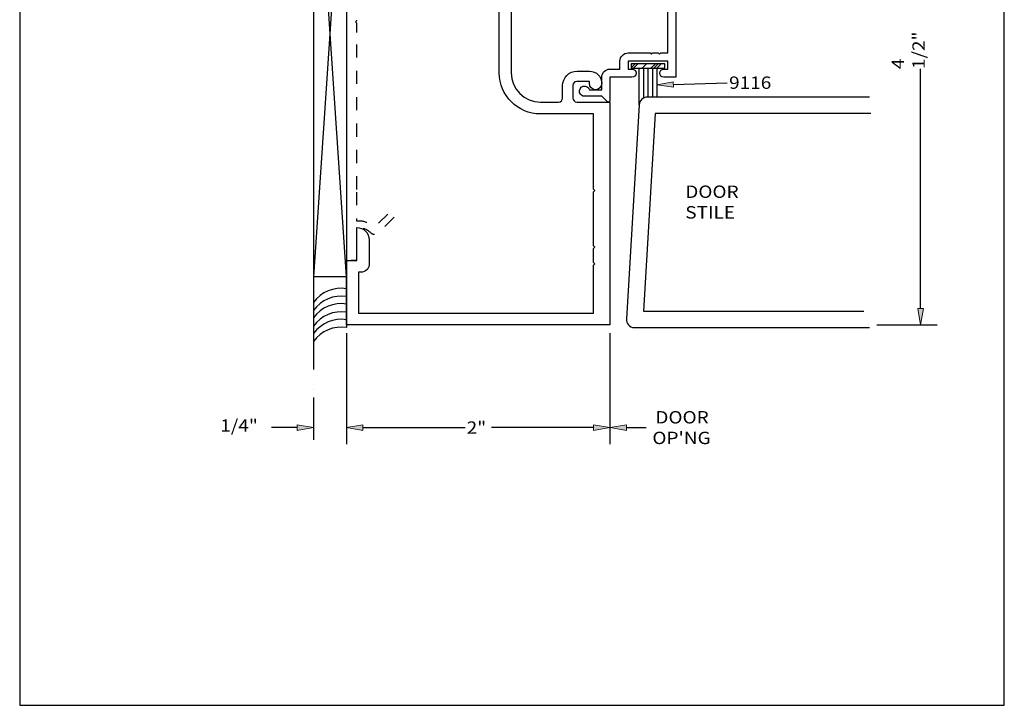
# Model space of a CAD drawing. Units: inches. Extents: x 0.5 to 8, y 0.4 to 10.6.
# Drawn here: x 0.5 to 8, y 0.4 to 5.6 of the extents above; entities that cross this region are included whole.
import ezdxf

# ---------------------------------------------------------------- set-up
doc = ezdxf.new("R2010")
doc.units = ezdxf.units.IN
doc.header["$MEASUREMENT"] = 0
doc.linetypes.add('AI-Linetype-1', pattern=[0.005139, 0.000138889, -0.005])
for name, color, linetype in [('DIM', 7, 'Continuous'), ('OBJECT', 7, 'Continuous'), ('shim', 7, 'Continuous'), ('TEXT', 7, 'Continuous')]:
    doc.layers.add(name, color=color, linetype=linetype)

# ---------------------------------------------------------------- blocks, each defined once
blk = doc.blocks.new('block 4')
at = {"layer": 'DIM', "true_color": 0xff0000}
h = blk.add_hatch(color=1, dxfattribs=at)
h.dxf.hatch_style = 2
h.paths.add_polyline_path([(5.4655, 5.0511), (5.3399, 5.0678), (5.4641, 5.0927)])
at = {"layer": 'DIM', "lineweight": 0}
blk.add_lwpolyline([(5.4655, 5.0511), (5.3399, 5.0678), (5.4641, 5.0927), (5.4655, 5.0511)], dxfattribs=at)
at = {"layer": 'DIM', "color": 1, "lineweight": 25, "true_color": 0xff0000}
blk.add_lwpolyline([(5.4648, 5.0719), (5.8736, 5.0852)], dxfattribs=at)
blk = doc.blocks.new('block 5')
at = {"layer": 'DIM', "lineweight": 0}
for points in [[(5.4, 5.2285), (5.1443, 5.2285), (5.1443, 5.1948), (5.4, 5.1948), (5.4, 5.2285)], [(5.1443, 5.1986), (5.1743, 5.2285)], [(5.1443, 5.2207), (5.1522, 5.2285)], [(5.1626, 5.1948), (5.1964, 5.2285)], [(5.2289, 5.1948), (5.2626, 5.2285)], [(5.2952, 5.1948), (5.3289, 5.2285)], [(5.3173, 5.1948), (5.351, 5.2285)], [(5.3394, 5.1948), (5.3731, 5.2285)]]:
    blk.add_lwpolyline(points, dxfattribs=at)
blk = doc.blocks.new('block 8')
at = {"layer": 'DIM', "color": 1, "lineweight": 25, "true_color": 0xff0000}
blk.add_lwpolyline([(5.4, 5.1948), (5.4, 5.2285), (5.1443, 5.2285), (5.1443, 5.1948), (5.4, 5.1948)], dxfattribs=at)
blk = doc.blocks.new('block 9')
at = {"layer": 'DIM', "color": 1, "lineweight": 25, "true_color": 0xff0000}
blk.add_lwpolyline([(5.3064, 5.1948), (5.3064, 4.9757)], dxfattribs=at)
blk = doc.blocks.new('block 10')
at = {"layer": 'DIM', "color": 1, "lineweight": 25, "true_color": 0xff0000}
blk.add_lwpolyline([(5.3399, 5.1948), (5.3399, 4.9757)], dxfattribs=at)
blk = doc.blocks.new('block 11')
at = {"layer": 'DIM', "color": 1, "lineweight": 25, "true_color": 0xff0000}
blk.add_lwpolyline([(5.2722, 5.1948), (5.2722, 4.9757)], dxfattribs=at)
blk = doc.blocks.new('block 12')
at = {"layer": 'DIM', "color": 1, "lineweight": 25, "true_color": 0xff0000}
blk.add_lwpolyline([(5.2379, 5.1948), (5.2379, 4.9681)], dxfattribs=at)
blk = doc.blocks.new('block 13')
at = {"layer": 'DIM', "color": 1, "lineweight": 25, "true_color": 0xff0000}
blk.add_lwpolyline([(5.2044, 5.1948), (5.2044, 4.9132)], dxfattribs=at)
blk = doc.blocks.new('block 15')
at = {"layer": 'DIM', "color": 1, "lineweight": 25, "true_color": 0xff0000}
blk.add_lwpolyline([(7.0108, 3.2457), (7.4679, 3.2457)], dxfattribs=at)
blk = doc.blocks.new('block 17')
at = {"layer": 'DIM', "color": 1, "lineweight": 25, "true_color": 0xff0000}
blk.add_lwpolyline([(7.3429, 3.3707), (7.3429, 5.1913)], dxfattribs=at)
blk = doc.blocks.new('block 19')
at = {"layer": 'DIM', "true_color": 0xff0000}
h = blk.add_hatch(color=1, dxfattribs=at)
h.dxf.hatch_style = 2
h.paths.add_polyline_path([(7.3221, 3.3707), (7.3429, 3.2457), (7.3638, 3.3707)])
at = {"layer": 'DIM', "lineweight": 0}
blk.add_lwpolyline([(7.3221, 3.3707), (7.3429, 3.2457), (7.3638, 3.3707), (7.3221, 3.3707)], dxfattribs=at)
blk = doc.blocks.new('block 20')
at = {"layer": 'DIM', "color": 1, "true_color": 0xff0000, "insert": (7.3743, 5.1886), "char_height": 0.094, "attachment_point": 7, "rotation": 90}
blk.add_mtext('\\fMyriad Pro|b0|i0|c0|p34;\\W1.125;4 1/2"', dxfattribs=at)
blk = doc.blocks.new('block 21')
at = {"layer": 'DIM', "color": 1, "lineweight": 25, "true_color": 0xff0000}
blk.add_lwpolyline([(5.1094, 2.4665), (5.2587, 2.4665)], dxfattribs=at)
blk = doc.blocks.new('block 22')
at = {"layer": 'DIM', "true_color": 0xff0000}
h = blk.add_hatch(color=1, dxfattribs=at)
h.dxf.hatch_style = 2
h.paths.add_polyline_path([(5.1094, 2.4874), (4.9844, 2.4665), (5.1094, 2.4457)])
at = {"layer": 'DIM', "lineweight": 0}
blk.add_lwpolyline([(5.1094, 2.4874), (4.9844, 2.4665), (5.1094, 2.4457), (5.1094, 2.4874)], dxfattribs=at)
blk = doc.blocks.new('block 23')
at = {"layer": 'DIM', "color": 1, "lineweight": 25, "true_color": 0xff0000}
blk.add_lwpolyline([(4.9842, 3.1827), (4.9842, 2.3415)], dxfattribs=at)
blk = doc.blocks.new('block 24')
at = {"layer": 'DIM', "color": 1, "lineweight": 25, "true_color": 0xff0000}
blk.add_lwpolyline([(2.9842, 3.1827), (2.9842, 2.3415)], dxfattribs=at)
blk = doc.blocks.new('block 25')
at = {"layer": 'DIM', "color": 1, "lineweight": 25, "true_color": 0xff0000}
blk.add_lwpolyline([(4.8592, 2.4665), (4.0847, 2.4665)], dxfattribs=at)
blk = doc.blocks.new('block 26')
at = {"layer": 'DIM', "color": 1, "lineweight": 25, "true_color": 0xff0000}
blk.add_lwpolyline([(3.1092, 2.4665), (3.8837, 2.4665)], dxfattribs=at)
blk = doc.blocks.new('block 27')
at = {"layer": 'DIM', "true_color": 0xff0000}
h = blk.add_hatch(color=1, dxfattribs=at)
h.dxf.hatch_style = 2
h.paths.add_polyline_path([(4.8592, 2.4874), (4.9842, 2.4665), (4.8592, 2.4457)])
at = {"layer": 'DIM', "lineweight": 0}
blk.add_lwpolyline([(4.8592, 2.4874), (4.9842, 2.4665), (4.8592, 2.4457), (4.8592, 2.4874)], dxfattribs=at)
blk = doc.blocks.new('block 28')
at = {"layer": 'DIM', "true_color": 0xff0000}
h = blk.add_hatch(color=1, dxfattribs=at)
h.dxf.hatch_style = 2
h.paths.add_polyline_path([(3.1092, 2.4874), (2.9842, 2.4665), (3.1092, 2.4457)])
at = {"layer": 'DIM', "lineweight": 0}
blk.add_lwpolyline([(3.1092, 2.4874), (2.9842, 2.4665), (3.1092, 2.4457), (3.1092, 2.4874)], dxfattribs=at)
blk = doc.blocks.new('block 29')
at = {"layer": 'DIM', "color": 1, "true_color": 0xff0000, "insert": (3.896, 2.4195), "char_height": 0.094, "attachment_point": 7}
blk.add_mtext('\\fMyriad Pro|b0|i0|c0|p34;\\W1.125;2"', dxfattribs=at)
blk = doc.blocks.new('block 30')
at = {"layer": 'DIM', "color": 1, "true_color": 0xff0000, "char_height": 0.094, "attachment_point": 7}
for s, insert in [('\\fMyriad Pro|b0|i0|c0|p34;\\W1.125;DOOR', (5.3289, 2.4979)), ("\\fMyriad Pro|b0|i0|c0|p34;\\W1.125;OP'NG", (5.3062, 2.3412))]:
    blk.add_mtext(s, dxfattribs=dict(at, insert=insert))
blk = doc.blocks.new('block 32')
at = {"layer": 'DIM', "color": 1, "lineweight": 25, "true_color": 0xff0000}
blk.add_lwpolyline([(2.7342, 2.6959), (2.7342, 2.3725)], dxfattribs=at)
blk = doc.blocks.new('block 33')
at = {"layer": 'DIM', "color": 1, "lineweight": 25, "true_color": 0xff0000}
blk.add_lwpolyline([(2.9842, 2.6959), (2.9842, 2.3725)], dxfattribs=at)
blk = doc.blocks.new('block 34')
at = {"layer": 'DIM', "color": 1, "lineweight": 25, "true_color": 0xff0000}
blk.add_lwpolyline([(3.1092, 2.4665), (3.2342, 2.4665)], dxfattribs=at)
blk = doc.blocks.new('block 35')
at = {"layer": 'DIM', "color": 1, "lineweight": 25, "true_color": 0xff0000}
blk.add_lwpolyline([(2.6092, 2.4665), (2.4158, 2.4665)], dxfattribs=at)
blk = doc.blocks.new('block 36')
at = {"layer": 'DIM', "true_color": 0xff0000}
h = blk.add_hatch(color=1, dxfattribs=at)
h.dxf.hatch_style = 2
h.paths.add_polyline_path([(3.1092, 2.4874), (2.9842, 2.4665), (3.1092, 2.4457)])
at = {"layer": 'DIM', "lineweight": 0}
blk.add_lwpolyline([(3.1092, 2.4874), (2.9842, 2.4665), (3.1092, 2.4457), (3.1092, 2.4874)], dxfattribs=at)
blk = doc.blocks.new('block 37')
at = {"layer": 'DIM', "true_color": 0xff0000}
h = blk.add_hatch(color=1, dxfattribs=at)
h.dxf.hatch_style = 2
h.paths.add_polyline_path([(2.6092, 2.4874), (2.7342, 2.4665), (2.6092, 2.4457)])
at = {"layer": 'DIM', "lineweight": 0}
blk.add_lwpolyline([(2.6092, 2.4874), (2.7342, 2.4665), (2.6092, 2.4457), (2.6092, 2.4874)], dxfattribs=at)
blk = doc.blocks.new('block 38')
at = {"layer": 'DIM', "color": 1, "true_color": 0xff0000, "insert": (2.0258, 2.4352), "char_height": 0.094, "attachment_point": 7}
blk.add_mtext('\\fMyriad Pro|b0|i0|c0|p34;\\W1.125;1/4"', dxfattribs=at)
blk = doc.blocks.new('block 42')
at = {"layer": 'TEXT', "color": 3, "true_color": 0x00ff00, "insert": (5.8885, 5.0382), "char_height": 0.094, "attachment_point": 7}
blk.add_mtext('\\fMyriad Pro|b0|i0|c0|p34;\\W1.125;9116', dxfattribs=at)
blk = doc.blocks.new('block 45')
at = {"layer": 'TEXT', "color": 3, "true_color": 0x00ff00, "insert": (5.5559, 4.0537), "char_height": 0.094, "attachment_point": 7}
blk.add_mtext('\\fMyriad Pro|b0|i0|c0|p34;\\W1.125;DOOR STILE', dxfattribs=at)
blk = doc.blocks.new('block 47')
at = {"layer": 'OBJECT', "color": 3, "linetype": 'AI-Linetype-1', "lineweight": 25, "true_color": 0x00ff00}
blk.add_open_spline([(3.0622, 4.2753), (3.0622, 4.2753), (3.0522, 4.2653), (3.0522, 4.2653), (3.0522, 4.2653), (3.0622, 4.2553), (3.0622, 4.2553), (3.0622, 4.2553), (3.0622, 4.0334), (3.0622, 4.0334), (3.1026, 4.0377), (3.1433, 4.0273), (3.1768, 4.0042), (3.189, 3.9958), (3.2054, 3.9971), (3.216, 4.0074), (3.216, 4.0074), (3.3128, 4.1008), (3.3128, 4.1008), (3.3227, 4.1104), (3.3385, 4.1101), (3.3481, 4.1002), (3.3577, 4.0903), (3.3574, 4.0744), (3.3475, 4.0648), (3.3475, 4.0648), (3.2239, 3.9455), (3.2239, 3.9455), (3.2232, 3.9448), (3.2224, 3.9441), (3.2215, 3.9434), (3.2044, 3.9294), (3.1792, 3.9319), (3.1652, 3.949), (3.1383, 3.9761), (3.1, 3.9887), (3.0622, 3.983), (3.0622, 3.983), (3.0622, 3.7411), (3.0622, 3.7411), (3.0622, 3.7411), (2.9842, 3.7343), (2.9842, 3.7343), (2.9842, 3.7343), (2.9842, 5.4843), (2.9842, 5.4843), (2.9842, 5.4843), (2.9842, 7.2343), (2.9842, 7.2343), (2.9842, 7.2343), (3.0622, 7.2275), (3.0622, 7.2275), (3.0622, 7.2275), (3.0622, 6.9857), (3.0622, 6.9857), (3.1, 6.9799), (3.1383, 6.9926), (3.1652, 7.0197), (3.1659, 7.0205), (3.1666, 7.0213), (3.1674, 7.0221), (3.1827, 7.038), (3.208, 7.0384), (3.2239, 7.0231), (3.2239, 7.0231), (3.3475, 6.9038), (3.3475, 6.9038), (3.3574, 6.8942), (3.3577, 6.8784), (3.3481, 6.8685), (3.3385, 6.8585), (3.3227, 6.8582), (3.3128, 6.8678), (3.3128, 6.8678), (3.216, 6.9613), (3.216, 6.9613), (3.2054, 6.9715), (3.189, 6.9729), (3.1768, 6.9645), (3.1433, 6.9413), (3.1026, 6.931), (3.0622, 6.9353), (3.0622, 6.9353), (3.0622, 6.7133), (3.0622, 6.7133), (3.0622, 6.7133), (3.0522, 6.7033), (3.0522, 6.7033), (3.0522, 6.7033), (3.0622, 6.6933), (3.0622, 6.6933), (3.0622, 6.6933), (3.0622, 5.5568), (3.0622, 5.5568), (3.0622, 5.5568), (3.0522, 5.5468), (3.0522, 5.5468), (3.0522, 5.5468), (3.0622, 5.5368), (3.0622, 5.5368), (3.0622, 5.5368), (3.0622, 5.4843), (3.0622, 5.4843), (3.0622, 5.4843), (3.0622, 5.4318), (3.0622, 5.4318), (3.0622, 5.4318), (3.0522, 5.4218), (3.0522, 5.4218), (3.0522, 5.4218), (3.0622, 5.4118), (3.0622, 5.4118), (3.0622, 5.4118), (3.0622, 4.2753), (3.0622, 4.2753)], degree=3, knots=[0, 0, 0, 0, 1, 1, 1, 2, 2, 2, 3, 3, 3, 4, 4, 4, 5, 5, 5, 6, 6, 6, 7, 7, 7, 8, 8, 8, 9, 9, 9, 10, 10, 10, 11, 11, 11, 12, 12, 12, 13, 13, 13, 14, 14, 14, 15, 15, 15, 16, 16, 16, 17, 17, 17, 18, 18, 18, 19, 19, 19, 20, 20, 20, 21, 21, 21, 22, 22, 22, 23, 23, 23, 24, 24, 24, 25, 25, 25, 26, 26, 26, 27, 27, 27, 28, 28, 28, 29, 29, 29, 30, 30, 30, 31, 31, 31, 32, 32, 32, 33, 33, 33, 34, 34, 34, 35, 35, 35, 36, 36, 36, 37, 37, 37, 38, 38, 38, 38], dxfattribs=at)
blk = doc.blocks.new('block 48')
at = {"layer": 'OBJECT', "color": 3, "lineweight": 25, "true_color": 0x00ff00}
blk.add_open_spline([(4.8692, 6.7047), (4.8692, 6.7047), (4.8592, 6.6947), (4.8592, 6.6947), (4.8592, 6.6947), (4.8592, 6.1237), (4.8592, 6.1237), (4.8592, 6.1237), (4.4562, 6.1237), (4.4562, 6.1237), (4.2838, 6.1237), (4.1442, 5.984), (4.1442, 5.8117), (4.1442, 5.8117), (4.1442, 5.1597), (4.1442, 5.1597), (4.1442, 4.9874), (4.2838, 4.8477), (4.4562, 4.8477), (4.4562, 4.8477), (4.8592, 4.8477), (4.8592, 4.8477), (4.8592, 4.8477), (4.8592, 4.2767), (4.8592, 4.2767), (4.8592, 4.2767), (4.8692, 4.2667), (4.8692, 4.2667), (4.8692, 4.2667), (4.8592, 4.2567), (4.8592, 4.2567), (4.8592, 4.2567), (4.8592, 3.8457), (4.8592, 3.8457), (4.8592, 3.8457), (4.8692, 3.8357), (4.8692, 3.8357), (4.8692, 3.8357), (4.8592, 3.8257), (4.8592, 3.8257), (4.8592, 3.8257), (4.8592, 3.7207), (4.8592, 3.7207), (4.8592, 3.7207), (4.8692, 3.7107), (4.8692, 3.7107), (4.8692, 3.7107), (4.8592, 3.7007), (4.8592, 3.7007), (4.8592, 3.7007), (4.8592, 3.3357), (4.8592, 3.3357), (4.8592, 3.3357), (3.0742, 3.3357), (3.0742, 3.3357), (3.0742, 3.3357), (3.0742, 3.6457), (3.0742, 3.6457), (3.0742, 3.6457), (3.0942, 3.6457), (3.0942, 3.6457), (3.1284, 3.6457), (3.1562, 3.6734), (3.1562, 3.7077), (3.1562, 3.7077), (3.1562, 3.8917), (3.1562, 3.8917), (3.1562, 3.9436), (3.1141, 3.9857), (3.0622, 3.9857), (3.0622, 3.9857), (3.0622, 3.7357), (3.0622, 3.7357), (3.0622, 3.7357), (2.9842, 3.7357), (2.9842, 3.7357), (2.9842, 3.7357), (2.9842, 3.2457), (2.9842, 3.2457), (2.9842, 3.2457), (4.9842, 3.2457), (4.9842, 3.2457), (4.9842, 3.2457), (4.9842, 4.9377), (4.9842, 4.9377), (4.9842, 4.9377), (4.7332, 4.9377), (4.7332, 4.9377), (4.716, 4.9377), (4.7022, 4.9516), (4.7022, 4.9687), (4.7022, 4.9687), (4.7022, 5.0637), (4.7022, 5.0637), (4.7022, 5.0808), (4.716, 5.0947), (4.7332, 5.0947), (4.7332, 5.0947), (4.8282, 5.0947), (4.8282, 5.0947), (4.8282, 5.0947), (4.8282, 5.0787), (4.8282, 5.0787), (4.8282, 5.0527), (4.8492, 5.0317), (4.8752, 5.0317), (4.9011, 5.0317), (4.9222, 5.0527), (4.9222, 5.0787), (4.9222, 5.1306), (4.8801, 5.1727), (4.8282, 5.1727), (4.8282, 5.1727), (4.7342, 5.1727), (4.7342, 5.1727), (4.6734, 5.1727), (4.6242, 5.1234), (4.6242, 5.0627), (4.6242, 5.0627), (4.6242, 4.9687), (4.6242, 4.9687), (4.6242, 4.9516), (4.6103, 4.9377), (4.5932, 4.9377), (4.5932, 4.9377), (4.4562, 4.9377), (4.4562, 4.9377), (4.3335, 4.9377), (4.2342, 5.0371), (4.2342, 5.1597), (4.2342, 5.1597), (4.2342, 5.8117), (4.2342, 5.8117), (4.2342, 5.9343), (4.3335, 6.0337), (4.4562, 6.0337), (4.4562, 6.0337), (4.5932, 6.0337), (4.5932, 6.0337), (4.6103, 6.0337), (4.6242, 6.0198), (4.6242, 6.0027), (4.6242, 6.0027), (4.6242, 5.9087), (4.6242, 5.9087), (4.6242, 5.8479), (4.6734, 5.7987), (4.7342, 5.7987), (4.7342, 5.7987), (4.8282, 5.7987), (4.8282, 5.7987), (4.8801, 5.7987), (4.9222, 5.8408), (4.9222, 5.8927), (4.9222, 5.9186), (4.9011, 5.9397), (4.8752, 5.9397), (4.8492, 5.9397), (4.8282, 5.9186), (4.8282, 5.8927), (4.8282, 5.8927), (4.8282, 5.8767), (4.8282, 5.8767), (4.8282, 5.8767), (4.7332, 5.8767), (4.7332, 5.8767), (4.716, 5.8767), (4.7022, 5.8906), (4.7022, 5.9077), (4.7022, 5.9077), (4.7022, 6.0027), (4.7022, 6.0027), (4.7022, 6.0198), (4.716, 6.0337), (4.7332, 6.0337), (4.7332, 6.0337), (4.9842, 6.0337), (4.9842, 6.0337), (4.9842, 6.0337), (4.9842, 7.7257), (4.9842, 7.7257), (4.9842, 7.7257), (2.9842, 7.7257), (2.9842, 7.7257), (2.9842, 7.7257), (2.9842, 7.2357), (2.9842, 7.2357), (2.9842, 7.2357), (3.0622, 7.2357), (3.0622, 7.2357), (3.0622, 7.2357), (3.0622, 6.9857), (3.0622, 6.9857), (3.1141, 6.9857), (3.1562, 7.0278), (3.1562, 7.0797), (3.1562, 7.0797), (3.1562, 7.2637), (3.1562, 7.2637), (3.1562, 7.2979), (3.1284, 7.3257), (3.0942, 7.3257), (3.0942, 7.3257), (3.0742, 7.3257), (3.0742, 7.3257), (3.0742, 7.3257), (3.0742, 7.6357), (3.0742, 7.6357), (3.0742, 7.6357), (4.8592, 7.6357), (4.8592, 7.6357), (4.8592, 7.6357), (4.8592, 6.7147), (4.8592, 6.7147), (4.8592, 6.7147), (4.8692, 6.7047), (4.8692, 6.7047)], degree=3, knots=[0, 0, 0, 0, 1, 1, 1, 2, 2, 2, 3, 3, 3, 4, 4, 4, 5, 5, 5, 6, 6, 6, 7, 7, 7, 8, 8, 8, 9, 9, 9, 10, 10, 10, 11, 11, 11, 12, 12, 12, 13, 13, 13, 14, 14, 14, 15, 15, 15, 16, 16, 16, 17, 17, 17, 18, 18, 18, 19, 19, 19, 20, 20, 20, 21, 21, 21, 22, 22, 22, 23, 23, 23, 24, 24, 24, 25, 25, 25, 26, 26, 26, 27, 27, 27, 28, 28, 28, 29, 29, 29, 30, 30, 30, 31, 31, 31, 32, 32, 32, 33, 33, 33, 34, 34, 34, 35, 35, 35, 36, 36, 36, 37, 37, 37, 38, 38, 38, 39, 39, 39, 40, 40, 40, 41, 41, 41, 42, 42, 42, 43, 43, 43, 44, 44, 44, 45, 45, 45, 46, 46, 46, 47, 47, 47, 48, 48, 48, 49, 49, 49, 50, 50, 50, 51, 51, 51, 52, 52, 52, 53, 53, 53, 54, 54, 54, 55, 55, 55, 56, 56, 56, 57, 57, 57, 58, 58, 58, 59, 59, 59, 60, 60, 60, 61, 61, 61, 62, 62, 62, 63, 63, 63, 64, 64, 64, 65, 65, 65, 66, 66, 66, 67, 67, 67, 68, 68, 68, 69, 69, 69, 70, 70, 70, 71, 71, 71, 72, 72, 72, 72], dxfattribs=at)
blk = doc.blocks.new('block 49')
at = {"layer": 'OBJECT', "color": 3, "lineweight": 25, "true_color": 0x00ff00}
blk.add_open_spline([(4.9222, 5.0316), (4.9222, 5.0316), (4.8286, 5.0316), (4.8286, 5.0316), (4.8225, 5.0523), (4.8008, 5.0641), (4.7802, 5.058), (4.7595, 5.052), (4.7477, 5.0303), (4.7537, 5.0096), (4.7586, 4.993), (4.7738, 4.9816), (4.7912, 4.9816), (4.7912, 4.9816), (4.9232, 4.9816), (4.9232, 4.9816), (4.9232, 4.9816), (4.9637, 4.9411), (4.9637, 4.9411), (4.9684, 4.9364), (4.976, 4.9364), (4.9806, 4.9411), (4.9829, 4.9434), (4.9842, 4.9464), (4.9842, 4.9496), (4.9842, 4.9496), (4.9842, 5.1266), (4.9842, 5.1266), (4.9842, 5.1266), (5.1512, 5.1266), (5.1512, 5.1266), (5.1683, 5.1266), (5.1822, 5.1405), (5.1822, 5.1576), (5.1822, 5.1747), (5.1683, 5.1886), (5.1512, 5.1886), (5.1512, 5.1886), (5.1222, 5.1886), (5.1222, 5.1886), (5.1222, 5.1886), (5.1222, 5.2486), (5.1222, 5.2486), (5.1222, 5.2486), (5.4222, 5.2486), (5.4222, 5.2486), (5.4222, 5.2486), (5.4222, 5.1886), (5.4222, 5.1886), (5.4222, 5.1886), (5.3932, 5.1886), (5.3932, 5.1886), (5.376, 5.1886), (5.3622, 5.1747), (5.3622, 5.1576), (5.3622, 5.1405), (5.376, 5.1266), (5.3932, 5.1266), (5.3932, 5.1266), (5.4842, 5.1266), (5.4842, 5.1266), (5.4842, 5.1266), (5.4842, 6.4376), (5.4842, 6.4376), (5.4842, 6.4376), (4.9842, 6.4376), (4.9842, 6.4376), (4.9842, 6.4376), (4.9842, 6.3436), (4.9842, 6.3436), (4.9842, 6.3265), (4.998, 6.3126), (5.0152, 6.3126), (5.0323, 6.3126), (5.0462, 6.3265), (5.0462, 6.3436), (5.0462, 6.3436), (5.0462, 6.3756), (5.0462, 6.3756), (5.0462, 6.3756), (5.4222, 6.3756), (5.4222, 6.3756), (5.4222, 6.3756), (5.4222, 5.9896), (5.4222, 5.9896), (5.4222, 5.9896), (4.7442, 5.9896), (4.7442, 5.9896), (4.7386, 5.9896), (4.7342, 5.9851), (4.7342, 5.9796), (4.7342, 5.9766), (4.7355, 5.9738), (4.7378, 5.9719), (4.7378, 5.9719), (4.8118, 5.9199), (4.8118, 5.9199), (4.8161, 5.9164), (4.8224, 5.917), (4.8259, 5.9213), (4.8273, 5.923), (4.8282, 5.9253), (4.8282, 5.9276), (4.8282, 5.9276), (4.8282, 5.9396), (4.8282, 5.9396), (4.8282, 5.9396), (5.4222, 5.9396), (5.4222, 5.9396), (5.4222, 5.9396), (5.4222, 5.3106), (5.4222, 5.3106), (5.4222, 5.3106), (5.3702, 5.3106), (5.3702, 5.3106), (5.3702, 5.3106), (5.3602, 5.3006), (5.3602, 5.3006), (5.3602, 5.3006), (5.3502, 5.3106), (5.3502, 5.3106), (5.3502, 5.3106), (5.3082, 5.3106), (5.3082, 5.3106), (5.3082, 5.3106), (5.2982, 5.3006), (5.2982, 5.3006), (5.2982, 5.3006), (5.2882, 5.3106), (5.2882, 5.3106), (5.2882, 5.3106), (5.1222, 5.3106), (5.1222, 5.3106), (5.0879, 5.3106), (5.0602, 5.2829), (5.0602, 5.2486), (5.0602, 5.2486), (5.0602, 5.1886), (5.0602, 5.1886), (5.0602, 5.1886), (4.9842, 5.1886), (4.9842, 5.1886), (4.9499, 5.1886), (4.9222, 5.1609), (4.9222, 5.1266), (4.9222, 5.1266), (4.9222, 5.0316), (4.9222, 5.0316)], degree=3, knots=[0, 0, 0, 0, 1, 1, 1, 2, 2, 2, 3, 3, 3, 4, 4, 4, 5, 5, 5, 6, 6, 6, 7, 7, 7, 8, 8, 8, 9, 9, 9, 10, 10, 10, 11, 11, 11, 12, 12, 12, 13, 13, 13, 14, 14, 14, 15, 15, 15, 16, 16, 16, 17, 17, 17, 18, 18, 18, 19, 19, 19, 20, 20, 20, 21, 21, 21, 22, 22, 22, 23, 23, 23, 24, 24, 24, 25, 25, 25, 26, 26, 26, 27, 27, 27, 28, 28, 28, 29, 29, 29, 30, 30, 30, 31, 31, 31, 32, 32, 32, 33, 33, 33, 34, 34, 34, 35, 35, 35, 36, 36, 36, 37, 37, 37, 38, 38, 38, 39, 39, 39, 40, 40, 40, 41, 41, 41, 42, 42, 42, 43, 43, 43, 44, 44, 44, 45, 45, 45, 46, 46, 46, 47, 47, 47, 48, 48, 48, 49, 49, 49, 49], dxfattribs=at)
blk = doc.blocks.new('block 51')
at = {"layer": 'OBJECT', "color": 3, "lineweight": 25, "true_color": 0x00ff00}
blk.add_lwpolyline([(6.9642, 4.8507), (5.327, 4.8507), (5.2379, 3.3507), (6.9116, 3.3507)], dxfattribs=at)
blk = doc.blocks.new('block 52')
at = {"layer": 'OBJECT', "color": 3, "lineweight": 25, "true_color": 0x00ff00}
blk.add_open_spline([(6.9542, 4.9757), (6.9542, 4.9757), (5.2676, 4.9757), (5.2676, 4.9757), (5.2348, 4.9757), (5.2077, 4.9501), (5.2058, 4.9174), (5.2058, 4.9174), (5.1092, 3.2914), (5.1092, 3.2914), (5.1071, 3.2572), (5.1332, 3.2278), (5.1674, 3.2258), (5.1686, 3.2257), (5.1698, 3.2257), (5.171, 3.2257), (5.171, 3.2257), (6.9542, 3.2257), (6.9542, 3.2257)], degree=3, knots=[0, 0, 0, 0, 1, 1, 1, 2, 2, 2, 3, 3, 3, 4, 4, 4, 5, 5, 5, 6, 6, 6, 6], dxfattribs=at)
blk = doc.blocks.new('block 55')
at = {"color": 7, "lineweight": 25, "true_color": 0xffffff}
blk.add_lwpolyline([(7.9779, 0.3583), (7.9779, 9.6708), (0.5029, 9.6708), (0.5029, 0.3583), (7.9779, 0.3583)], dxfattribs=at)
blk = doc.blocks.new('block 114')
at = {"layer": 'Defpoints', "lineweight": 0}
blk.add_lwpolyline([(6.9478, 3.2457), (6.9478, 3.2457)], dxfattribs=at)
blk = doc.blocks.new('block 115')
at = {"layer": 'Defpoints', "lineweight": 0}
blk.add_lwpolyline([(7.3429, 3.2457), (7.3429, 3.2457)], dxfattribs=at)
blk = doc.blocks.new('block 116')
at = {"layer": 'Defpoints', "lineweight": 0}
blk.add_lwpolyline([(4.9842, 3.2457), (4.9842, 3.2457)], dxfattribs=at)
blk = doc.blocks.new('block 117')
at = {"layer": 'Defpoints', "lineweight": 0}
blk.add_lwpolyline([(2.9842, 3.2457), (2.9842, 3.2457)], dxfattribs=at)
blk = doc.blocks.new('block 118')
at = {"layer": 'Defpoints', "lineweight": 0}
blk.add_lwpolyline([(2.9842, 2.4665), (2.9842, 2.4665)], dxfattribs=at)
blk = doc.blocks.new('block 119')
at = {"layer": 'Defpoints', "lineweight": 0}
blk.add_lwpolyline([(2.7342, 2.7589), (2.7342, 2.7589)], dxfattribs=at)
blk = doc.blocks.new('block 120')
at = {"layer": 'Defpoints', "lineweight": 0}
blk.add_lwpolyline([(2.9842, 2.7589), (2.9842, 2.7589)], dxfattribs=at)
blk = doc.blocks.new('block 121')
at = {"layer": 'Defpoints', "lineweight": 0}
blk.add_lwpolyline([(2.9842, 2.4665), (2.9842, 2.4665)], dxfattribs=at)
blk = doc.blocks.new('block 122')
at = {"layer": 'shim', "color": 6, "lineweight": 25, "true_color": 0xff00ff}
blk.add_open_spline([(2.9842, 3.2853), (2.8875, 3.3014), (2.7902, 3.2604), (2.7342, 3.18)], degree=3, dxfattribs=at)
blk = doc.blocks.new('block 123')
at = {"layer": 'shim', "color": 6, "lineweight": 25, "true_color": 0xff00ff}
blk.add_open_spline([(2.9842, 3.4045), (2.8875, 3.4206), (2.7902, 3.3796), (2.7342, 3.2992)], degree=3, dxfattribs=at)
blk = doc.blocks.new('block 124')
at = {"layer": 'shim', "color": 6, "lineweight": 25, "true_color": 0xff00ff}
blk.add_open_spline([(2.9842, 3.4613), (2.8875, 3.4774), (2.7902, 3.4364), (2.7342, 3.356)], degree=3, dxfattribs=at)
blk = doc.blocks.new('block 125')
at = {"layer": 'shim', "color": 6, "lineweight": 25, "true_color": 0xff00ff}
blk.add_open_spline([(2.9842, 3.5209), (2.8875, 3.537), (2.7902, 3.496), (2.7342, 3.4156)], degree=3, dxfattribs=at)
blk = doc.blocks.new('block 126')
at = {"layer": 'shim', "color": 6, "lineweight": 25, "true_color": 0xff00ff}
blk.add_open_spline([(2.9842, 3.3421), (2.8875, 3.3582), (2.7902, 3.3172), (2.7342, 3.2368)], degree=3, dxfattribs=at)
blk = doc.blocks.new('block 134')
at = {"layer": 'shim', "color": 6, "lineweight": 25, "true_color": 0xff00ff}
blk.add_lwpolyline([(2.9842, 3.6107), (2.7342, 3.6107)], dxfattribs=at)
blk = doc.blocks.new('block 135')
at = {"layer": 'shim', "color": 6, "lineweight": 25, "true_color": 0xff00ff}
blk.add_open_spline([(2.9842, 3.2257), (2.8875, 3.2418), (2.7902, 3.2008), (2.7342, 3.1204)], degree=3, dxfattribs=at)
blk = doc.blocks.new('block 136')
at = {"layer": 'shim', "color": 6, "lineweight": 25, "true_color": 0xff00ff}
blk.add_lwpolyline([(2.9842, 3.6107), (2.7342, 7.3407)], dxfattribs=at)
blk = doc.blocks.new('block 137')
at = {"layer": 'shim', "color": 6, "lineweight": 25, "true_color": 0xff00ff}
blk.add_lwpolyline([(2.9842, 7.3407), (2.7342, 3.6107)], dxfattribs=at)
blk = doc.blocks.new('block 138')
at = {"layer": 'shim', "color": 6, "lineweight": 25, "true_color": 0xff00ff}
blk.add_lwpolyline([(2.7342, 7.9273), (2.7342, 2.9077)], dxfattribs=at)
blk = doc.blocks.new('block 139')
at = {"layer": 'shim', "color": 6, "lineweight": 25, "true_color": 0xff00ff}
blk.add_lwpolyline([(2.9842, 7.7257), (2.9842, 3.2257)], dxfattribs=at)

msp = doc.modelspace()

# ---------------------------------------------------------------- block references
msp.add_blockref('block 55', (0, 0))
at = {"layer": 'Defpoints'}
for name in ['block 117', 'block 116', 'block 114', 'block 115', 'block 119', 'block 120', 'block 118', 'block 121']:
    msp.add_blockref(name, (0, 0), dxfattribs=at)
at = {"layer": 'DIM'}
for name in ['block 20', 'block 5', 'block 8', 'block 13', 'block 12', 'block 11', 'block 9', 'block 10', 'block 17', 'block 4', 'block 19', 'block 15', 'block 24', 'block 23', 'block 32', 'block 33', 'block 30', 'block 38', 'block 37', 'block 28', 'block 36', 'block 29', 'block 27', 'block 22', 'block 35', 'block 26', 'block 34', 'block 25', 'block 21']:
    msp.add_blockref(name, (0, 0), dxfattribs=at)
at = {"layer": 'OBJECT'}
for name in ['block 48', 'block 47', 'block 49', 'block 52', 'block 51']:
    msp.add_blockref(name, (0, 0), dxfattribs=at)
at = {"layer": 'shim'}
for name in ['block 138', 'block 139', 'block 136', 'block 137', 'block 134', 'block 125', 'block 124', 'block 123', 'block 126', 'block 122', 'block 135']:
    msp.add_blockref(name, (0, 0), dxfattribs=at)
at = {"layer": 'TEXT'}
for name in ['block 42', 'block 45']:
    msp.add_blockref(name, (0, 0), dxfattribs=at)

doc.saveas('drawing.dxf')
